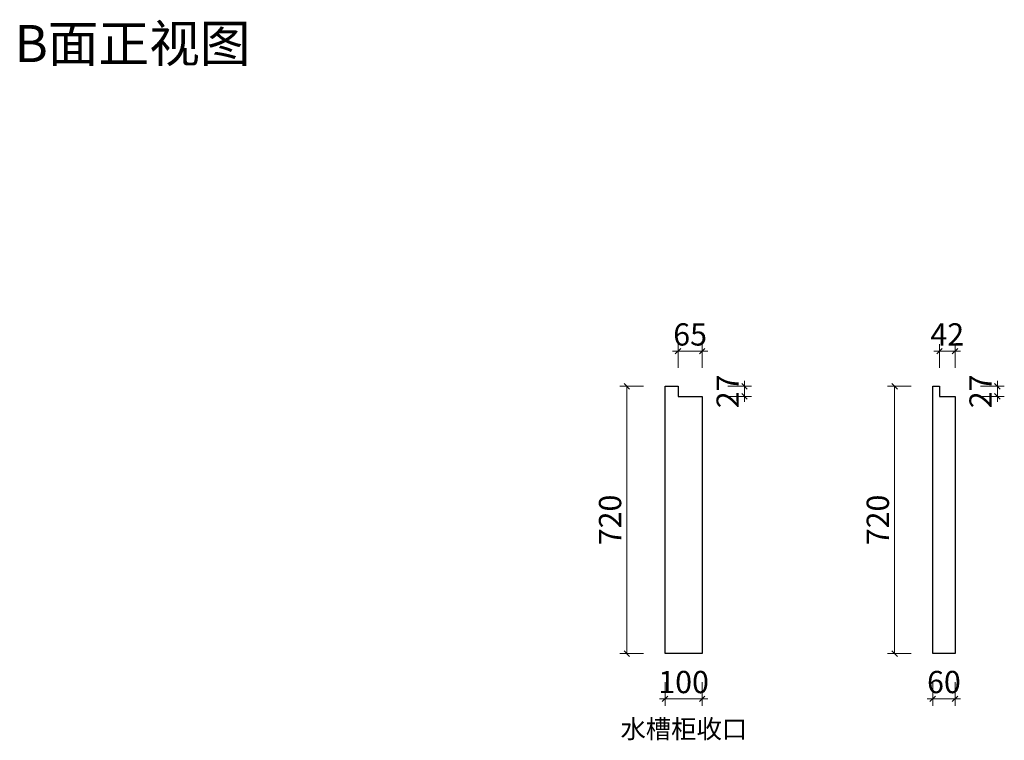
# Model space of a CAD drawing. Units: millimetres. Extents: x -861439 to -844848, y 37129 to 45544.
# Drawn here: x -851579 to -848928, y 37129 to 39070 of the extents above; entities that cross this region are included whole.
import ezdxf

# ---------------------------------------------------------------- set-up
doc = ezdxf.new("R2010")
doc.units = ezdxf.units.MM
doc.header["$PDMODE"] = 35
for name, color, linetype in [('ZB_厨柜', 7, 'Continuous'), ('帝森定制家具', 7, 'Continuous'), ('帝森木制品', 7, 'Continuous')]:
    doc.layers.add(name, color=color, linetype=linetype)
doc.styles.add('ZB_宋体', font='txt')
doc.styles.add('宋', font='txt')
doc.styles.add('覃工宋体0.5', font='txt', dxfattribs={"width": 0.6})
doc.dimstyles.new('W', dxfattribs={"dimscale": 20, "dimtxt": 4, "dimasz": 1, "dimexe": 1.25, "dimexo": 3, "dimgap": 0.5, "dimtad": 1, "dimdsep": 46, "dimtxsty": '覃工宋体0.5', "dimblk": 'OBLIQUE', "dimcen": 2.5, "dimclrd": 256, "dimclre": 256, "dimclrt": 256, "dimadec": 0, "dimazin": 0, "dimtfac": 1, "dimtix": 1, "dimtmove": 1, "dimatfit": 2, "dimldrblk": 'OPEN90', "dimfxl": 3, "dimfxlon": 1, "dimlwd": 5, "dimlwe": 5, "dimarcsym": 0})

# ---------------------------------------------------------------- blocks, each defined once
blk = doc.blocks.new('_Oblique')
at = {"color": 0, "linetype": 'ByBlock', "lineweight": -2}
blk.add_line((-0.5, -0.5), (0.5, 0.5), dxfattribs=at)
blk = doc.blocks.new('*D171')
at = {"layer": 'Defpoints', "color": 0, "transparency": 16777216}
for p in [(-849806.5, 38082.3), (-849806.5, 38055.3), (-849627.6, 38055.3)]:
    blk.add_point(p, dxfattribs=at)
at = {"layer": '帝森木制品', "lineweight": 5, "transparency": 16777216}
for p, q in [((-849672.6, 38082.3), (-849608.8, 38082.3)), ((-849627.6, 38082.3), (-849627.6, 38097.3)), ((-849627.6, 38082.3), (-849627.6, 38055.3)), ((-849672.6, 38055.3), (-849608.8, 38055.3)), ((-849627.6, 38055.3), (-849627.6, 38040.3))]:
    blk.add_line(p, q, dxfattribs=at)
at = {"layer": '帝森木制品', "lineweight": 5, "transparency": 16777216, "xscale": 15, "yscale": 15, "zscale": 15}
for p, rotation in [((-849627.6, 38082.3), 270), ((-849627.6, 38055.3), 90)]:
    blk.add_blockref('_Oblique', p, dxfattribs=dict(at, rotation=rotation))
at = {"layer": '帝森木制品', "transparency": 16777216, "insert": (-849665.1, 38068.8), "char_height": 60, "attachment_point": 5, "rotation": 90, "style": '宋'}
blk.add_mtext('27', dxfattribs=at)
blk = doc.blocks.new('_Open90')
at = {"color": 0, "linetype": 'ByBlock', "lineweight": -2}
for p, q in [((0, 0), (-1, 0)), ((-0.5, 0.5), (0, 0)), ((0, 0), (-0.5, -0.5))]:
    blk.add_line(p, q, dxfattribs=at)
blk = doc.blocks.new('*D172')
at = {"layer": 'Defpoints', "color": 0, "transparency": 16777216}
for p in [(-849806.5, 38176.9), (-849806.5, 38055.3), (-849741.5, 38055.3)]:
    blk.add_point(p, dxfattribs=at)
at = {"layer": '帝森木制品', "lineweight": 5, "transparency": 16777216}
for p, q in [((-849806.5, 38131.9), (-849806.5, 38195.7)), ((-849741.5, 38131.9), (-849741.5, 38195.7)), ((-849806.5, 38176.9), (-849821.5, 38176.9)), ((-849741.5, 38176.9), (-849806.5, 38176.9)), ((-849741.5, 38176.9), (-849726.5, 38176.9))]:
    blk.add_line(p, q, dxfattribs=at)
at = {"layer": '帝森木制品', "lineweight": 5, "transparency": 16777216, "xscale": 15, "yscale": 15, "zscale": 15}
blk.add_blockref('_Oblique', (-849806.5, 38176.9), dxfattribs=at)
at = {"layer": '帝森木制品', "lineweight": 5, "transparency": 16777216, "xscale": 15, "yscale": 15, "zscale": 15, "rotation": 180}
blk.add_blockref('_Oblique', (-849741.5, 38176.9), dxfattribs=at)
at = {"layer": '帝森木制品', "transparency": 16777216, "insert": (-849774, 38214.4), "char_height": 60, "attachment_point": 5, "style": '宋'}
blk.add_mtext('65', dxfattribs=at)
blk = doc.blocks.new('*D173')
at = {"layer": 'Defpoints', "color": 0, "transparency": 16777216}
for p in [(-849841.5, 38082.3), (-849944.3, 37362.3), (-849841.5, 37362.3)]:
    blk.add_point(p, dxfattribs=at)
at = {"layer": '帝森木制品', "lineweight": 5, "transparency": 16777216}
for p, q in [((-849899.3, 38082.3), (-849963.1, 38082.3)), ((-849944.3, 38082.3), (-849944.3, 37362.3)), ((-849899.3, 37362.3), (-849963.1, 37362.3))]:
    blk.add_line(p, q, dxfattribs=at)
at = {"layer": '帝森木制品', "lineweight": 5, "transparency": 16777216, "xscale": 15, "yscale": 15, "zscale": 15}
for p, rotation in [((-849944.3, 38082.3), 90), ((-849944.3, 37362.3), 270)]:
    blk.add_blockref('_Oblique', p, dxfattribs=dict(at, rotation=rotation))
at = {"layer": '帝森木制品', "transparency": 16777216, "insert": (-849981.8, 37722.3), "char_height": 60, "attachment_point": 5, "rotation": 90, "style": '宋'}
blk.add_mtext('720', dxfattribs=at)
blk = doc.blocks.new('*D174')
at = {"layer": 'Defpoints', "color": 0, "transparency": 16777216}
for p in [(-849841.5, 37362.3), (-849741.5, 37362.3), (-849741.5, 37240.3)]:
    blk.add_point(p, dxfattribs=at)
at = {"layer": '帝森木制品', "lineweight": 5, "transparency": 16777216}
for p, q in [((-849841.5, 37285.3), (-849841.5, 37221.6)), ((-849741.5, 37285.3), (-849741.5, 37221.6)), ((-849841.5, 37240.3), (-849856.5, 37240.3)), ((-849841.5, 37240.3), (-849741.5, 37240.3)), ((-849741.5, 37240.3), (-849726.5, 37240.3))]:
    blk.add_line(p, q, dxfattribs=at)
at = {"layer": '帝森木制品', "lineweight": 5, "transparency": 16777216, "xscale": 15, "yscale": 15, "zscale": 15}
blk.add_blockref('_Oblique', (-849841.5, 37240.3), dxfattribs=at)
at = {"layer": '帝森木制品', "lineweight": 5, "transparency": 16777216, "xscale": 15, "yscale": 15, "zscale": 15, "rotation": 180}
blk.add_blockref('_Oblique', (-849741.5, 37240.3), dxfattribs=at)
at = {"layer": '帝森木制品', "transparency": 16777216, "insert": (-849791.5, 37277.8), "char_height": 60, "attachment_point": 5, "style": '宋'}
blk.add_mtext('100', dxfattribs=at)
blk = doc.blocks.new('*D203')
at = {"layer": 'Defpoints', "color": 0, "transparency": 16777216}
for p in [(-849102.5, 38082.3), (-849102.5, 38055.3), (-848946.6, 38055.3)]:
    blk.add_point(p, dxfattribs=at)
at = {"layer": '帝森木制品', "lineweight": 5, "transparency": 16777216}
for p, q in [((-848991.6, 38082.3), (-848927.9, 38082.3)), ((-848946.6, 38082.3), (-848946.6, 38097.3)), ((-848946.6, 38082.3), (-848946.6, 38055.3)), ((-848991.6, 38055.3), (-848927.9, 38055.3)), ((-848946.6, 38055.3), (-848946.6, 38040.3))]:
    blk.add_line(p, q, dxfattribs=at)
at = {"layer": '帝森木制品', "lineweight": 5, "transparency": 16777216, "xscale": 15, "yscale": 15, "zscale": 15}
for p, rotation in [((-848946.6, 38082.3), 270), ((-848946.6, 38055.3), 90)]:
    blk.add_blockref('_Oblique', p, dxfattribs=dict(at, rotation=rotation))
at = {"layer": '帝森木制品', "transparency": 16777216, "insert": (-848984.1, 38068.8), "char_height": 60, "attachment_point": 5, "rotation": 90, "style": '宋'}
blk.add_mtext('27', dxfattribs=at)
blk = doc.blocks.new('*D204')
at = {"layer": 'Defpoints', "color": 0, "transparency": 16777216}
for p in [(-849102.5, 38176.9), (-849102.5, 38055.3), (-849060.5, 38055.3)]:
    blk.add_point(p, dxfattribs=at)
at = {"layer": '帝森木制品', "lineweight": 5, "transparency": 16777216}
for p, q in [((-849102.5, 38131.9), (-849102.5, 38195.7)), ((-849060.5, 38131.9), (-849060.5, 38195.7)), ((-849102.5, 38176.9), (-849117.5, 38176.9)), ((-849060.5, 38176.9), (-849102.5, 38176.9)), ((-849060.5, 38176.9), (-849045.5, 38176.9))]:
    blk.add_line(p, q, dxfattribs=at)
at = {"layer": '帝森木制品', "lineweight": 5, "transparency": 16777216, "xscale": 15, "yscale": 15, "zscale": 15}
blk.add_blockref('_Oblique', (-849102.5, 38176.9), dxfattribs=at)
at = {"layer": '帝森木制品', "lineweight": 5, "transparency": 16777216, "xscale": 15, "yscale": 15, "zscale": 15, "rotation": 180}
blk.add_blockref('_Oblique', (-849060.5, 38176.9), dxfattribs=at)
at = {"layer": '帝森木制品', "transparency": 16777216, "insert": (-849081.5, 38214.4), "char_height": 60, "attachment_point": 5, "style": '宋'}
blk.add_mtext('42', dxfattribs=at)
blk = doc.blocks.new('*D205')
at = {"layer": 'Defpoints', "color": 0, "transparency": 16777216}
for p in [(-849120.5, 38082.3), (-849223.3, 37362.3), (-849120.5, 37362.3)]:
    blk.add_point(p, dxfattribs=at)
at = {"layer": '帝森木制品', "lineweight": 5, "transparency": 16777216}
for p, q in [((-849178.3, 38082.3), (-849242.1, 38082.3)), ((-849223.3, 38082.3), (-849223.3, 37362.3)), ((-849178.3, 37362.3), (-849242.1, 37362.3))]:
    blk.add_line(p, q, dxfattribs=at)
at = {"layer": '帝森木制品', "lineweight": 5, "transparency": 16777216, "xscale": 15, "yscale": 15, "zscale": 15}
for p, rotation in [((-849223.3, 38082.3), 90), ((-849223.3, 37362.3), 270)]:
    blk.add_blockref('_Oblique', p, dxfattribs=dict(at, rotation=rotation))
at = {"layer": '帝森木制品', "transparency": 16777216, "insert": (-849260.8, 37722.3), "char_height": 60, "attachment_point": 5, "rotation": 90, "style": '宋'}
blk.add_mtext('720', dxfattribs=at)
blk = doc.blocks.new('*D206')
at = {"layer": 'Defpoints', "color": 0, "transparency": 16777216}
for p in [(-849120.5, 37362.3), (-849060.5, 37362.3), (-849060.5, 37240.3)]:
    blk.add_point(p, dxfattribs=at)
at = {"layer": '帝森木制品', "lineweight": 5, "transparency": 16777216}
for p, q in [((-849120.5, 37285.3), (-849120.5, 37221.6)), ((-849060.5, 37285.3), (-849060.5, 37221.6)), ((-849120.5, 37240.3), (-849135.5, 37240.3)), ((-849120.5, 37240.3), (-849060.5, 37240.3)), ((-849060.5, 37240.3), (-849045.5, 37240.3))]:
    blk.add_line(p, q, dxfattribs=at)
at = {"layer": '帝森木制品', "lineweight": 5, "transparency": 16777216, "xscale": 15, "yscale": 15, "zscale": 15}
blk.add_blockref('_Oblique', (-849120.5, 37240.3), dxfattribs=at)
at = {"layer": '帝森木制品', "lineweight": 5, "transparency": 16777216, "xscale": 15, "yscale": 15, "zscale": 15, "rotation": 180}
blk.add_blockref('_Oblique', (-849060.5, 37240.3), dxfattribs=at)
at = {"layer": '帝森木制品', "transparency": 16777216, "insert": (-849090.5, 37277.8), "char_height": 60, "attachment_point": 5, "style": '宋'}
blk.add_mtext('60', dxfattribs=at)

msp = doc.modelspace()

# ---------------------------------------------------------------- linework, layer by layer
at = {"layer": '帝森定制家具'}
for points in [[(-849741.484, 38055.328), (-849741.484, 37362.328), (-849841.484, 37362.328), (-849841.484, 38082.328), (-849806.484, 38082.328), (-849806.484, 38055.328)], [(-849060.522, 38055.328), (-849060.522, 37362.328), (-849120.522, 37362.328), (-849120.522, 38082.328), (-849102.522, 38082.328), (-849102.522, 38055.328)]]:
    msp.add_lwpolyline(points, close=True, dxfattribs=at)

# ---------------------------------------------------------------- texts
at = {"layer": 'ZB_厨柜', "color": 2, "attachment_point": 1, "style": 'ZB_宋体'}
for s, insert, char_height in [('{\\C256;B面正视图}', (-851593.216, 39055.839), 100), ('{\\C256;水槽柜收口}', (-849961.506, 37184.181), 50)]:
    msp.add_mtext(s, dxfattribs=dict(at, insert=insert, char_height=char_height))

# ---------------------------------------------------------------- dimensions: what is measured, and where the dimension line sits
at = {"layer": '帝森木制品'}
for base, p1, p2, angle, picture, middle in [((-849806.484, 38176.939), (-849741.484, 38055.328), (-849806.484, 38055.328), 180, '*D172', (-849773.984, 38214.439)), ((-849102.522, 38176.939), (-849060.522, 38055.328), (-849102.522, 38055.328), 180, '*D204', (-849081.522, 38214.439)), ((-849627.594, 38055.328), (-849806.484, 38082.328), (-849806.484, 38055.328), 90, '*D171', (-849665.094, 38068.828)), ((-848946.632, 38055.328), (-849102.522, 38082.328), (-849102.522, 38055.328), 90, '*D203', (-848984.132, 38068.828)), ((-849944.308, 37362.328), (-849841.484, 38082.328), (-849841.484, 37362.328), 90, '*D173', (-849981.808, 37722.328)), ((-849223.345, 37362.328), (-849120.522, 38082.328), (-849120.522, 37362.328), 90, '*D205', (-849260.845, 37722.328)), ((-849741.484, 37240.342), (-849841.484, 37362.328), (-849741.484, 37362.328), 180, '*D174', (-849791.484, 37277.842)), ((-849060.522, 37240.342), (-849120.522, 37362.328), (-849060.522, 37362.328), 180, '*D206', (-849090.522, 37277.842))]:
    dim = msp.add_linear_dim(base=base, p1=p1, p2=p2, angle=angle, dimstyle='W', override={"dimscale": 15, "dimpost": '<>', "dimtxsty": '宋'}, dxfattribs=at)
    dim.commit()
    dim.dimension.update_dxf_attribs({"geometry": picture, "text_midpoint": middle})

doc.saveas('drawing.dxf')
